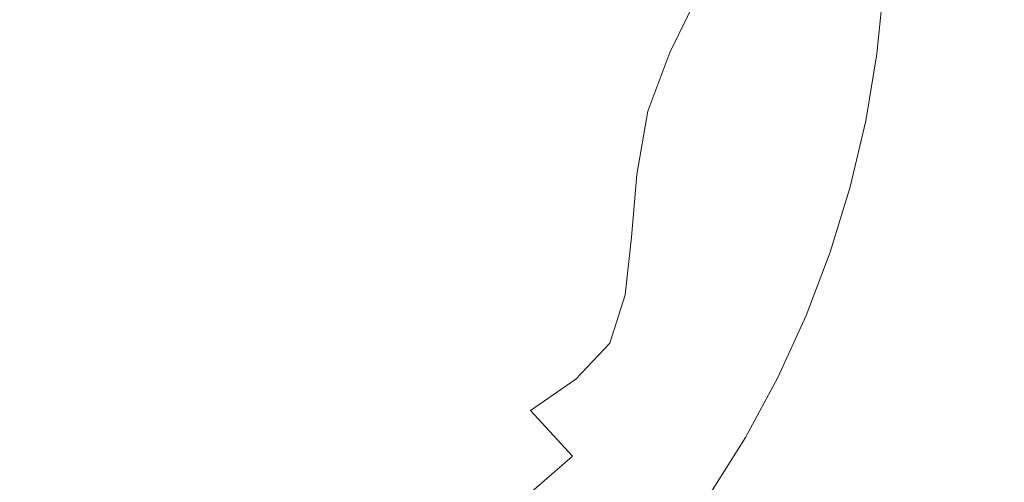
# Model space of a CAD drawing. Extents: x -229 to 230, y -460 to -1.
# Drawn here: x 8 to 37, y -209 to -195 of the extents above; entities that cross this region are included whole.
import ezdxf

# ---------------------------------------------------------------- set-up
doc = ezdxf.new("R2010")
doc.units = 0
doc.header["$LTSCALE"] = 500
doc.header["$MEASUREMENT"] = 0
doc.layers.add('NOVOTERM_CERAMIKA', color=7, linetype='Continuous')

msp = doc.modelspace()

# ---------------------------------------------------------------- linework, layer by layer
at = {"layer": 'NOVOTERM_CERAMIKA', "lineweight": 0}
for points, invisible_edges in [([(-0.142, -199.304, 0.871), (6.355, -187.549, 0.871), (10.298, -185.79, 0.871), (10.008, -189.61, 0.871)], 15), ([(-0.142, -199.304, 0.871), (10.008, -189.61, 0.871), (14.481, -189.084, 0.871), (13.206, -193.207, 0.871)], 15), ([(2.69, -189.263, 25.292), (5.045, -198.896, 26.553), (8.374, -200.193, 26.955), (9.101, -196.577, 26.553)], 15), ([(2.69, -189.263, 25.292), (9.101, -196.577, 26.553), (12.523, -196.084, 26.955), (11.454, -192.572, 26.553)], 15), ([(11.454, -192.572, 26.553), (12.523, -196.084, 26.955), (16.957, -197.147, 27.9), (16.659, -194.489, 27.638)], 15), ([(16.659, -194.489, 27.638), (20.781, -196.002, 28.924), (21.804, -194.185, 29.124), (18.213, -192.557, 27.9)], 15), ([(21.804, -194.185, 29.124), (24.824, -195.451, 30.711), (25.915, -193.954, 31.151), (23.4, -192.72, 29.677)], 15), ([(-0.142, -199.304, 0.871), (13.206, -193.207, 0.871), (18.181, -194.944, 0.871), (15.529, -199.307, 0.871)], 15), ([(27.239, -196.406, 32.746), (28.006, -194.818, 33.065), (25.915, -193.954, 31.151), (24.824, -195.451, 30.711)], 15), ([(30.938, -195.779, 37.918), (31.269, -193.99, 38.04), (30.135, -193.742, 35.575), (29.678, -195.398, 35.345)], 15), ([(31.816, -196.014, 40.693), (32.08, -194.145, 40.754), (31.269, -193.99, 38.04), (30.938, -195.779, 37.918)], 15), ([(20.781, -196.002, 28.924), (24.023, -197.19, 30.538), (24.824, -195.451, 30.711), (21.804, -194.185, 29.124)], 15), ([(31.816, -196.014, 40.693), (32.343, -196.155, 43.578), (32.566, -194.238, 43.603), (32.08, -194.145, 40.754)], 15), ([(32.343, -196.155, 43.578), (32.606, -196.225, 46.429), (32.809, -194.285, 46.435), (32.566, -194.238, 43.603)], 15), ([(32.606, -196.225, 46.429), (32.694, -196.249, 49.098), (32.89, -194.3, 49.098), (32.809, -194.285, 46.435)], 15), ([(16.659, -194.489, 27.638), (16.957, -197.147, 27.9), (20.718, -198.197, 29.124), (20.781, -196.002, 28.924)], 15), ([(32.694, -196.249, 49.098), (32.694, -196.249, 51.44), (32.89, -194.3, 51.44), (32.89, -194.3, 49.098)], 15), ([(32.712, -196.254, 54.769), (32.909, -194.305, 54.769), (32.89, -194.3, 53.309), (32.694, -196.249, 53.309)], 15), ([(32.694, -196.249, 53.309), (32.89, -194.3, 53.309), (32.89, -194.3, 51.44), (32.694, -196.249, 51.44)], 15), ([(32.767, -196.271, 55.883), (32.963, -194.318, 55.883), (32.909, -194.305, 54.769), (32.712, -196.254, 54.769)], 15), ([(32.875, -196.305, 56.715), (33.073, -194.345, 56.715), (32.963, -194.318, 55.883), (32.767, -196.271, 55.883)], 15), ([(32.875, -196.305, 56.715), (33.057, -196.361, 57.328), (33.255, -194.389, 57.328), (33.073, -194.345, 56.715)], 15), ([(33.057, -196.361, 57.328), (33.328, -196.446, 57.785), (33.529, -194.456, 57.785), (33.255, -194.389, 57.328)], 13), ([(33.328, -196.446, 57.785), (33.709, -196.564, 58.151), (33.912, -194.55, 58.151), (33.529, -194.456, 57.785)], 15), ([(33.709, -196.564, 58.151), (34.217, -196.722, 58.488), (34.423, -194.675, 58.488), (33.912, -194.55, 58.151)], 15), ([(29.107, -197.096, 35.138), (29.678, -195.398, 35.345), (28.006, -194.818, 33.065), (27.239, -196.406, 32.746)], 11), ([(34.869, -196.925, 58.86), (35.08, -194.835, 58.86), (34.423, -194.675, 58.488), (34.217, -196.722, 58.488)], 15), ([(35.86, -197.181, 59.255), (36.077, -195.024, 59.255), (35.08, -194.835, 58.86), (34.869, -196.925, 58.86)], 15), ([(15.529, -199.307, 0.871), (18.181, -194.944, 0.871), (26.094, -195.327, 0.871), (25.025, -199.045, 0.871)], 15), ([(37.382, -197.501, 59.661), (37.609, -195.236, 59.661), (36.077, -195.024, 59.255), (35.86, -197.181, 59.255)], 15), ([(26.589, -198.131, 32.609), (27.239, -196.406, 32.746), (24.824, -195.451, 30.711), (24.023, -197.19, 30.538)], 15), ([(25.025, -199.045, 0.871), (26.094, -195.327, 0.871), (33.633, -195.385, 0.871), (33.302, -198.794, 0.871)], 15), ([(30.484, -197.571, 37.797), (30.938, -195.779, 37.918), (29.678, -195.398, 35.345), (29.107, -197.096, 35.138)], 15), ([(33.302, -198.794, 0.871), (33.633, -195.385, 0.871), (41.048, -195.237, 0.871), (41.029, -198.591, 0.871)], 15), ([(20.781, -196.002, 28.924), (20.718, -198.197, 29.124), (23.818, -199.169, 30.711), (24.023, -197.19, 30.538)], 15), ([(31.427, -197.876, 40.632), (31.816, -196.014, 40.693), (30.938, -195.779, 37.918), (30.484, -197.571, 37.797)], 15), ([(31.427, -197.876, 40.632), (31.993, -198.059, 43.554), (32.343, -196.155, 43.578), (31.816, -196.014, 40.693)], 15), ([(9.101, -196.577, 26.553), (12.92, -200.895, 27.638), (15.297, -199.995, 27.9), (12.523, -196.084, 26.955)], 15), ([(12.523, -196.084, 26.955), (15.297, -199.995, 27.9), (18.322, -200.067, 28.606), (16.957, -197.147, 27.9)], 15), ([(31.993, -198.059, 43.554), (32.275, -198.15, 46.423), (32.606, -196.225, 46.429), (32.343, -196.155, 43.578)], 15), ([(32.275, -198.15, 46.423), (32.37, -198.181, 49.098), (32.694, -196.249, 49.098), (32.606, -196.225, 46.429)], 15), ([(32.37, -198.181, 49.098), (32.37, -198.181, 51.44), (32.694, -196.249, 51.44), (32.694, -196.249, 49.098)], 15), ([(32.388, -198.188, 54.769), (32.712, -196.254, 54.769), (32.694, -196.249, 53.309), (32.37, -198.181, 53.309)], 15), ([(32.37, -198.181, 53.309), (32.694, -196.249, 53.309), (32.694, -196.249, 51.44), (32.37, -198.181, 51.44)], 15), ([(32.441, -198.208, 55.883), (32.767, -196.271, 55.883), (32.712, -196.254, 54.769), (32.388, -198.188, 54.769)], 15), ([(32.549, -198.249, 56.715), (32.875, -196.305, 56.715), (32.767, -196.271, 55.883), (32.441, -198.208, 55.883)], 15), ([(32.549, -198.249, 56.715), (32.728, -198.317, 57.328), (33.057, -196.361, 57.328), (32.875, -196.305, 56.715)], 15), ([(9.101, -196.577, 26.553), (8.374, -200.193, 26.955), (11.895, -203.363, 27.9), (12.92, -200.895, 27.638)], 15), ([(28.551, -198.851, 35.04), (29.107, -197.096, 35.138), (27.239, -196.406, 32.746), (26.589, -198.131, 32.609)], 11), ([(32.728, -198.317, 57.328), (32.997, -198.419, 57.785), (33.328, -196.446, 57.785), (33.057, -196.361, 57.328)], 13), ([(32.997, -198.419, 57.785), (33.374, -198.562, 58.151), (33.709, -196.564, 58.151), (33.328, -196.446, 57.785)], 15), ([(33.374, -198.562, 58.151), (33.876, -198.752, 58.488), (34.217, -196.722, 58.488), (33.709, -196.564, 58.151)], 15), ([(34.522, -198.997, 58.86), (34.869, -196.925, 58.86), (34.217, -196.722, 58.488), (33.876, -198.752, 58.488)], 15), ([(16.957, -197.147, 27.9), (18.322, -200.067, 28.606), (21.29, -200.516, 29.677), (20.718, -198.197, 29.124)], 15), ([(29.981, -199.376, 37.736), (30.484, -197.571, 37.797), (29.107, -197.096, 35.138), (28.551, -198.851, 35.04)], 15), ([(35.502, -199.321, 59.255), (35.86, -197.181, 59.255), (34.869, -196.925, 58.86), (34.522, -198.997, 58.86)], 15), ([(37.007, -199.751, 59.661), (37.382, -197.501, 59.661), (35.86, -197.181, 59.255), (35.502, -199.321, 59.255)], 15), ([(26.589, -198.131, 32.609), (24.023, -197.19, 30.538), (23.818, -199.169, 30.711), (26.268, -199.995, 32.746)], 15), ([(30.95, -199.732, 40.602), (31.427, -197.876, 40.632), (30.484, -197.571, 37.797), (29.981, -199.376, 37.736)], 15), ([(39.229, -200.311, 60.065), (39.629, -197.891, 60.065), (37.382, -197.501, 59.661), (37.007, -199.751, 59.661)], 15), ([(30.95, -199.732, 40.602), (31.532, -199.946, 43.542), (31.993, -198.059, 43.554), (31.427, -197.876, 40.632)], 15), ([(20.718, -198.197, 29.124), (21.29, -200.516, 29.677), (23.963, -201.168, 31.151), (23.818, -199.169, 30.711)], 15), ([(28.551, -198.851, 35.04), (26.589, -198.131, 32.609), (26.268, -199.995, 32.746), (28.139, -200.673, 35.138)], 13), ([(31.532, -199.946, 43.542), (31.823, -200.053, 46.419), (32.275, -198.15, 46.423), (31.993, -198.059, 43.554)], 15), ([(31.823, -200.053, 46.419), (31.92, -200.088, 49.098), (32.37, -198.181, 49.098), (32.275, -198.15, 46.423)], 15), ([(31.92, -200.088, 49.098), (31.92, -200.088, 51.44), (32.37, -198.181, 51.44), (32.37, -198.181, 49.098)], 15), ([(31.937, -200.096, 54.769), (32.388, -198.188, 54.769), (32.37, -198.181, 53.309), (31.92, -200.088, 53.309)], 15), ([(31.92, -200.088, 53.309), (32.37, -198.181, 53.309), (32.37, -198.181, 51.44), (31.92, -200.088, 51.44)], 15), ([(31.99, -200.12, 55.883), (32.441, -198.208, 55.883), (32.388, -198.188, 54.769), (31.937, -200.096, 54.769)], 15), ([(32.096, -200.168, 56.715), (32.549, -198.249, 56.715), (32.441, -198.208, 55.883), (31.99, -200.12, 55.883)], 15), ([(32.096, -200.168, 56.715), (32.273, -200.247, 57.328), (32.728, -198.317, 57.328), (32.549, -198.249, 56.715)], 15), ([(32.273, -200.247, 57.328), (32.538, -200.367, 57.785), (32.997, -198.419, 57.785), (32.728, -198.317, 57.328)], 13), ([(32.538, -200.367, 57.785), (32.909, -200.534, 58.151), (33.374, -198.562, 58.151), (32.997, -198.419, 57.785)], 15), ([(32.909, -200.534, 58.151), (33.403, -200.756, 58.488), (33.876, -198.752, 58.488), (33.374, -198.562, 58.151)], 15), ([(33.302, -198.794, 0.871), (41.029, -198.591, 0.871), (42.562, -202.096, 0.871), (35.126, -202.36, 0.871)], 15), ([(5.045, -198.896, 26.553), (6.447, -204.596, 27.638), (9.019, -205.008, 27.9), (8.374, -200.193, 26.955)], 15), ([(25.025, -199.045, 0.871), (33.302, -198.794, 0.871), (35.126, -202.36, 0.871), (27.637, -202.984, 0.871)], 15), ([(29.981, -199.376, 37.736), (28.551, -198.851, 35.04), (28.139, -200.673, 35.138), (29.501, -201.204, 37.797)], 15), ([(34.039, -201.043, 58.86), (34.522, -198.997, 58.86), (33.876, -198.752, 58.488), (33.403, -200.756, 58.488)], 15), ([(15.529, -199.307, 0.871), (25.025, -199.045, 0.871), (27.637, -202.984, 0.871), (19.843, -204.06, 0.871)], 15), ([(26.268, -199.995, 32.746), (23.818, -199.169, 30.711), (23.963, -201.168, 31.151), (26.104, -201.847, 33.065)], 15), ([(35.004, -201.435, 59.255), (35.502, -199.321, 59.255), (34.522, -198.997, 58.86), (34.039, -201.043, 58.86)], 15), ([(-0.142, -199.304, 0.871), (15.529, -199.307, 0.871), (19.843, -204.06, 0.871), (15.185, -207.156, 0.871)], 15), ([(-0.142, -199.304, 0.871), (15.185, -207.156, 0.871), (17.104, -213.84, 0.871), (11.07, -214.165, 0.871)], 15), ([(-0.142, -199.304, 0.871), (11.07, -214.165, 0.871), (9.826, -221.047, 0.871), (3.975, -218.222, 0.871)], 15), ([(30.95, -199.732, 40.602), (29.981, -199.376, 37.736), (29.501, -201.204, 37.797), (30.424, -201.583, 40.632)], 15), ([(36.487, -201.976, 59.661), (37.007, -199.751, 59.661), (35.502, -199.321, 59.255), (35.004, -201.435, 59.255)], 15), ([(30.95, -199.732, 40.602), (30.424, -201.583, 40.632), (30.977, -201.811, 43.554), (31.532, -199.946, 43.542)], 15), ([(38.675, -202.709, 60.065), (39.229, -200.311, 60.065), (37.007, -199.751, 59.661), (36.487, -201.976, 59.661)], 15), ([(12.92, -200.895, 27.638), (15.941, -204.305, 28.924), (17.775, -203.245, 29.124), (15.297, -199.995, 27.9)], 15), ([(15.297, -199.995, 27.9), (17.775, -203.245, 29.124), (19.968, -202.784, 29.677), (18.322, -200.067, 28.606)], 15), ([(18.322, -200.067, 28.606), (19.968, -202.784, 29.677), (22.173, -202.704, 30.54), (21.29, -200.516, 29.677)], 15), ([(28.139, -200.673, 35.138), (26.268, -199.995, 32.746), (26.104, -201.847, 33.065), (27.761, -202.484, 35.345)], 13), ([(31.532, -199.946, 43.542), (30.977, -201.811, 43.554), (31.254, -201.925, 46.423), (31.823, -200.053, 46.419)], 15), ([(31.823, -200.053, 46.419), (31.254, -201.925, 46.423), (31.346, -201.963, 49.098), (31.92, -200.088, 49.098)], 15), ([(8.374, -200.193, 26.955), (9.019, -205.008, 27.9), (11.726, -206.599, 28.606), (11.895, -203.363, 27.9)], 15), ([(31.92, -200.088, 49.098), (31.346, -201.963, 49.098), (31.346, -201.963, 51.44), (31.92, -200.088, 51.44)], 15), ([(31.937, -200.096, 54.769), (31.92, -200.088, 53.309), (31.346, -201.963, 53.309), (31.364, -201.972, 54.769)], 15), ([(31.92, -200.088, 53.309), (31.92, -200.088, 51.44), (31.346, -201.963, 51.44), (31.346, -201.963, 53.309)], 15), ([(31.99, -200.12, 55.883), (31.937, -200.096, 54.769), (31.364, -201.972, 54.769), (31.416, -202, 55.883)], 15), ([(32.096, -200.168, 56.715), (31.99, -200.12, 55.883), (31.416, -202, 55.883), (31.519, -202.054, 56.715)], 15), ([(32.096, -200.168, 56.715), (31.519, -202.054, 56.715), (31.693, -202.145, 57.328), (32.273, -200.247, 57.328)], 15), ([(32.273, -200.247, 57.328), (31.693, -202.145, 57.328), (31.952, -202.281, 57.785), (32.538, -200.367, 57.785)], 11), ([(32.538, -200.367, 57.785), (31.952, -202.281, 57.785), (32.316, -202.472, 58.151), (32.909, -200.534, 58.151)], 15), ([(21.29, -200.516, 29.677), (22.173, -202.704, 30.54), (24.217, -202.968, 31.783), (23.963, -201.168, 31.151)], 15), ([(32.909, -200.534, 58.151), (32.316, -202.472, 58.151), (32.801, -202.726, 58.488), (33.403, -200.756, 58.488)], 15), ([(12.92, -200.895, 27.638), (11.895, -203.363, 27.9), (14.809, -206.182, 29.124), (15.941, -204.305, 28.924)], 15), ([(29.501, -201.204, 37.797), (28.139, -200.673, 35.138), (27.761, -202.484, 35.345), (28.981, -203.011, 37.918)], 15), ([(34.039, -201.043, 58.86), (33.403, -200.756, 58.488), (32.801, -202.726, 58.488), (33.424, -203.053, 58.86)], 15), ([(26.104, -201.847, 33.065), (23.963, -201.168, 31.151), (24.217, -202.968, 31.783), (25.926, -203.537, 33.475)], 15), ([(30.424, -201.583, 40.632), (29.501, -201.204, 37.797), (28.981, -203.011, 37.918), (29.816, -203.404, 40.693)], 15), ([(35.004, -201.435, 59.255), (34.039, -201.043, 58.86), (33.424, -203.053, 58.86), (34.37, -203.513, 59.255)], 15), ([(36.487, -201.976, 59.661), (35.004, -201.435, 59.255), (34.37, -203.513, 59.255), (35.823, -204.166, 59.661)], 15), ([(30.424, -201.583, 40.632), (29.816, -203.404, 40.693), (30.317, -203.64, 43.578), (30.977, -201.811, 43.554)], 15), ([(30.977, -201.811, 43.554), (30.317, -203.64, 43.578), (30.568, -203.758, 46.429), (31.254, -201.925, 46.423)], 15), ([(27.761, -202.484, 35.345), (26.104, -201.847, 33.065), (25.926, -203.537, 33.475), (27.304, -204.203, 35.575)], 13), ([(31.254, -201.925, 46.423), (30.568, -203.758, 46.429), (30.652, -203.797, 49.098), (31.346, -201.963, 49.098)], 15), ([(31.346, -201.963, 49.098), (30.652, -203.797, 49.098), (30.652, -203.797, 51.44), (31.346, -201.963, 51.44)], 15), ([(31.364, -201.972, 54.769), (31.346, -201.963, 53.309), (30.652, -203.797, 53.309), (30.668, -203.807, 54.769)], 15), ([(31.346, -201.963, 53.309), (31.346, -201.963, 51.44), (30.652, -203.797, 51.44), (30.652, -203.797, 53.309)], 15), ([(31.416, -202, 55.883), (31.364, -201.972, 54.769), (30.668, -203.807, 54.769), (30.719, -203.838, 55.883)], 15), ([(31.519, -202.054, 56.715), (31.416, -202, 55.883), (30.719, -203.838, 55.883), (30.82, -203.899, 56.715)], 15), ([(31.519, -202.054, 56.715), (30.82, -203.899, 56.715), (30.989, -204.001, 57.328), (31.693, -202.145, 57.328)], 15), ([(35.126, -202.36, 0.871), (42.562, -202.096, 0.871), (45.061, -205.553, 0.871), (38.489, -205.921, 0.871)], 15), ([(38.675, -202.709, 60.065), (36.487, -201.976, 59.661), (35.823, -204.166, 59.661), (37.968, -205.073, 60.065)], 15), ([(27.637, -202.984, 0.871), (35.126, -202.36, 0.871), (38.489, -205.921, 0.871), (32.568, -206.944, 0.871)], 15), ([(31.693, -202.145, 57.328), (30.989, -204.001, 57.328), (31.243, -204.154, 57.785), (31.952, -202.281, 57.785)], 11), ([(31.952, -202.281, 57.785), (31.243, -204.154, 57.785), (31.598, -204.368, 58.151), (32.316, -202.472, 58.151)], 15), ([(28.981, -203.011, 37.918), (27.761, -202.484, 35.345), (27.304, -204.203, 35.575), (28.356, -204.755, 38.04)], 15), ([(32.316, -202.472, 58.151), (31.598, -204.368, 58.151), (32.071, -204.653, 58.488), (32.801, -202.726, 58.488)], 15), ([(17.775, -203.245, 29.124), (19.908, -205.876, 30.711), (21.652, -205.131, 31.151), (19.968, -202.784, 29.677)], 15), ([(19.968, -202.784, 29.677), (21.652, -205.131, 31.151), (23.267, -204.596, 31.783), (22.173, -202.704, 30.54)], 15), ([(22.173, -202.704, 30.54), (23.267, -204.596, 31.783), (24.36, -204.205, 32.398), (24.217, -202.968, 31.783)], 15), ([(25.926, -203.537, 33.475), (24.217, -202.968, 31.783), (24.36, -204.205, 32.398), (25.47, -204.964, 33.703)], 15), ([(33.424, -203.053, 58.86), (32.801, -202.726, 58.488), (32.071, -204.653, 58.488), (32.679, -205.02, 58.86)], 15), ([(15.941, -204.305, 28.924), (18.315, -206.98, 30.538), (19.908, -205.876, 30.711), (17.775, -203.245, 29.124)], 15), ([(19.843, -204.06, 0.871), (27.637, -202.984, 0.871), (32.568, -206.944, 0.871), (27.53, -208.749, 0.871)], 15), ([(29.816, -203.404, 40.693), (28.981, -203.011, 37.918), (28.356, -204.755, 38.04), (29.097, -205.168, 40.754)], 15), ([(34.37, -203.513, 59.255), (33.424, -203.053, 58.86), (32.679, -205.02, 58.86), (33.602, -205.546, 59.255)], 15), ([(11.895, -203.363, 27.9), (11.726, -206.599, 28.606), (14.204, -208.491, 29.677), (14.809, -206.182, 29.124)], 15), ([(27.304, -204.203, 35.575), (25.926, -203.537, 33.475), (25.47, -204.964, 33.703), (26.636, -205.76, 35.696)], 13), ([(29.816, -203.404, 40.693), (29.097, -205.168, 40.754), (29.541, -205.416, 43.603), (30.317, -203.64, 43.578)], 15), ([(35.823, -204.166, 59.661), (34.37, -203.513, 59.255), (33.602, -205.546, 59.255), (35.019, -206.311, 59.661)], 15), ([(30.317, -203.64, 43.578), (29.541, -205.416, 43.603), (29.764, -205.54, 46.435), (30.568, -203.758, 46.429)], 15), ([(30.568, -203.758, 46.429), (29.764, -205.54, 46.435), (29.838, -205.582, 49.098), (30.652, -203.797, 49.098)], 15), ([(30.652, -203.797, 49.098), (29.838, -205.582, 49.098), (29.838, -205.582, 51.44), (30.652, -203.797, 51.44)], 15), ([(30.668, -203.807, 54.769), (30.652, -203.797, 53.309), (29.838, -205.582, 53.309), (29.854, -205.593, 54.769)], 15), ([(30.652, -203.797, 53.309), (30.652, -203.797, 51.44), (29.838, -205.582, 51.44), (29.838, -205.582, 53.309)], 15), ([(30.719, -203.838, 55.883), (30.668, -203.807, 54.769), (29.854, -205.593, 54.769), (29.903, -205.627, 55.883)], 15), ([(30.82, -203.899, 56.715), (30.719, -203.838, 55.883), (29.903, -205.627, 55.883), (30.002, -205.694, 56.715)], 15), ([(15.185, -207.156, 0.871), (19.843, -204.06, 0.871), (27.53, -208.749, 0.871), (24.671, -211.896, 0.871)], 15), ([(30.82, -203.899, 56.715), (30.002, -205.694, 56.715), (30.166, -205.807, 57.328), (30.989, -204.001, 57.328)], 15), ([(30.989, -204.001, 57.328), (30.166, -205.807, 57.328), (30.412, -205.976, 57.785), (31.243, -204.154, 57.785)], 11), ([(15.941, -204.305, 28.924), (14.809, -206.182, 29.124), (17.159, -208.598, 30.711), (18.315, -206.98, 30.538)], 15), ([(24.475, -206.026, 33.475), (25.47, -204.964, 33.703), (24.36, -204.205, 32.398), (23.267, -204.596, 31.783)], 15), ([(28.356, -204.755, 38.04), (27.304, -204.203, 35.575), (26.636, -205.76, 35.696), (27.562, -206.393, 38.1)], 15), ([(31.243, -204.154, 57.785), (30.412, -205.976, 57.785), (30.756, -206.213, 58.151), (31.598, -204.368, 58.151)], 15), ([(31.598, -204.368, 58.151), (30.756, -206.213, 58.151), (31.216, -206.528, 58.488), (32.071, -204.653, 58.488)], 15), ([(37.968, -205.073, 60.065), (35.823, -204.166, 59.661), (35.019, -206.311, 59.661), (37.111, -207.391, 60.065)], 15), ([(6.447, -204.596, 27.638), (7.557, -209.098, 28.924), (9.712, -209.096, 29.124), (9.019, -205.008, 27.9)], 15), ([(23.134, -206.942, 33.065), (24.475, -206.026, 33.475), (23.267, -204.596, 31.783), (21.652, -205.131, 31.151)], 15), ([(32.679, -205.02, 58.86), (32.071, -204.653, 58.488), (31.216, -206.528, 58.488), (31.806, -206.934, 58.86)], 15), ([(25.621, -207.089, 35.575), (26.636, -205.76, 35.696), (25.47, -204.964, 33.703), (24.475, -206.026, 33.475)], 11), ([(29.097, -205.168, 40.754), (28.356, -204.755, 38.04), (27.562, -206.393, 38.1), (28.235, -206.851, 40.784)], 15), ([(9.019, -205.008, 27.9), (9.712, -209.096, 29.124), (11.914, -209.801, 29.677), (11.726, -206.599, 28.606)], 15), ([(21.642, -207.93, 32.746), (23.134, -206.942, 33.065), (21.652, -205.131, 31.151), (19.908, -205.876, 30.711)], 15), ([(29.097, -205.168, 40.754), (28.235, -206.851, 40.784), (28.638, -207.126, 43.615), (29.541, -205.416, 43.603)], 15), ([(33.602, -205.546, 59.255), (32.679, -205.02, 58.86), (31.806, -206.934, 58.86), (32.702, -207.525, 59.255)], 15), ([(29.541, -205.416, 43.603), (28.638, -207.126, 43.615), (28.84, -207.263, 46.438), (29.764, -205.54, 46.435)], 15), ([(29.764, -205.54, 46.435), (28.84, -207.263, 46.438), (28.907, -207.309, 49.098), (29.838, -205.582, 49.098)], 15), ([(29.838, -205.582, 49.098), (28.907, -207.309, 49.098), (28.907, -207.309, 51.44), (29.838, -205.582, 51.44)], 15), ([(29.854, -205.593, 54.769), (29.838, -205.582, 53.309), (28.907, -207.309, 53.309), (28.923, -207.321, 54.769)], 15), ([(29.838, -205.582, 53.309), (29.838, -205.582, 51.44), (28.907, -207.309, 51.44), (28.907, -207.309, 53.309)], 15), ([(35.019, -206.311, 59.661), (33.602, -205.546, 59.255), (32.702, -207.525, 59.255), (34.078, -208.399, 59.661)], 15), ([(20.195, -209.099, 32.609), (21.642, -207.93, 32.746), (19.908, -205.876, 30.711), (18.315, -206.98, 30.538)], 15), ([(26.535, -207.88, 38.04), (27.562, -206.393, 38.1), (26.636, -205.76, 35.696), (25.621, -207.089, 35.575)], 15), ([(29.903, -205.627, 55.883), (29.854, -205.593, 54.769), (28.923, -207.321, 54.769), (28.97, -207.358, 55.883)], 15), ([(30.002, -205.694, 56.715), (29.903, -205.627, 55.883), (28.97, -207.358, 55.883), (29.065, -207.432, 56.715)], 15), ([(30.002, -205.694, 56.715), (29.065, -207.432, 56.715), (29.224, -207.555, 57.328), (30.166, -205.807, 57.328)], 15), ([(30.166, -205.807, 57.328), (29.224, -207.555, 57.328), (29.462, -207.74, 57.785), (30.412, -205.976, 57.785)], 11), ([(24.374, -208.293, 35.345), (25.621, -207.089, 35.575), (24.475, -206.026, 33.475), (23.134, -206.942, 33.065)], 11), ([(30.412, -205.976, 57.785), (29.462, -207.74, 57.785), (29.794, -207.998, 58.151), (30.756, -206.213, 58.151)], 15), ([(32.568, -206.944, 0.871), (38.489, -205.921, 0.871), (42.775, -209.312, 0.871), (38.457, -210.724, 0.871)], 15), ([(14.809, -206.182, 29.124), (14.204, -208.491, 29.677), (16.32, -210.412, 31.151), (17.159, -208.598, 30.711)], 15), ([(27.198, -208.425, 40.754), (28.235, -206.851, 40.784), (27.562, -206.393, 38.1), (26.535, -207.88, 38.04)], 15), ([(30.756, -206.213, 58.151), (29.794, -207.998, 58.151), (30.238, -208.343, 58.488), (31.216, -206.528, 58.488)], 15), ([(37.111, -207.391, 60.065), (35.019, -206.311, 59.661), (34.078, -208.399, 59.661), (36.108, -209.651, 60.065)], 15), ([(11.726, -206.599, 28.606), (11.914, -209.801, 29.677), (13.951, -210.845, 30.54), (14.204, -208.491, 29.677)], 15), ([(31.806, -206.934, 58.86), (31.216, -206.528, 58.488), (30.238, -208.343, 58.488), (30.808, -208.786, 58.86)], 15), ([(20.195, -209.099, 32.609), (18.315, -206.98, 30.538), (17.159, -208.598, 30.711), (18.988, -210.557, 32.746)], 15), ([(23.006, -209.477, 35.138), (24.374, -208.293, 35.345), (23.134, -206.942, 33.065), (21.642, -207.93, 32.746)], 13), ([(27.198, -208.425, 40.754), (27.596, -208.753, 43.603), (28.638, -207.126, 43.615), (28.235, -206.851, 40.784)], 15), ([(27.53, -208.749, 0.871), (32.568, -206.944, 0.871), (38.457, -210.724, 0.871), (34.997, -212.92, 0.871)], 15), ([(32.702, -207.525, 59.255), (31.806, -206.934, 58.86), (30.808, -208.786, 58.86), (31.673, -209.441, 59.255)], 15), ([(15.185, -207.156, 0.871), (24.671, -211.896, 0.871), (25.29, -216.942, 0.871), (17.104, -213.84, 0.871)], 15), ([(25.336, -209.263, 37.918), (26.535, -207.88, 38.04), (25.621, -207.089, 35.575), (24.374, -208.293, 35.345)], 15), ([(27.596, -208.753, 43.603), (27.795, -208.916, 46.435), (28.84, -207.263, 46.438), (28.638, -207.126, 43.615)], 15), ([(27.795, -208.916, 46.435), (27.862, -208.971, 49.098), (28.907, -207.309, 49.098), (28.84, -207.263, 46.438)], 15), ([(27.862, -208.971, 49.098), (27.862, -208.971, 51.44), (28.907, -207.309, 51.44), (28.907, -207.309, 49.098)], 15), ([(27.877, -208.984, 54.769), (28.923, -207.321, 54.769), (28.907, -207.309, 53.309), (27.862, -208.971, 53.309)], 15), ([(27.862, -208.971, 53.309), (28.907, -207.309, 53.309), (28.907, -207.309, 51.44), (27.862, -208.971, 51.44)], 15), ([(27.923, -209.024, 55.883), (28.97, -207.358, 55.883), (28.923, -207.321, 54.769), (27.877, -208.984, 54.769)], 15), ([(28.014, -209.104, 56.715), (29.065, -207.432, 56.715), (28.97, -207.358, 55.883), (27.923, -209.024, 55.883)], 15), ([(28.014, -209.104, 56.715), (28.166, -209.237, 57.328), (29.224, -207.555, 57.328), (29.065, -207.432, 56.715)], 15), ([(28.166, -209.237, 57.328), (28.394, -209.437, 57.785), (29.462, -207.74, 57.785), (29.224, -207.555, 57.328)], 13), ([(34.078, -208.399, 59.661), (32.702, -207.525, 59.255), (31.673, -209.441, 59.255), (33.001, -210.421, 59.661)], 15), ([(37.111, -207.391, 60.065), (36.108, -209.651, 60.065), (38.966, -211.377, 60.456), (40.057, -208.866, 60.456)], 15), ([(26.022, -209.912, 40.693), (27.198, -208.425, 40.754), (26.535, -207.88, 38.04), (25.336, -209.263, 37.918)], 15), ([(28.394, -209.437, 57.785), (28.714, -209.716, 58.151), (29.794, -207.998, 58.151), (29.462, -207.74, 57.785)], 15), ([(21.631, -210.719, 35.04), (23.006, -209.477, 35.138), (21.642, -207.93, 32.746), (20.195, -209.099, 32.609)], 15), ([(28.714, -209.716, 58.151), (29.139, -210.089, 58.488), (30.238, -208.343, 58.488), (29.794, -207.998, 58.151)], 15), ([(24.03, -210.587, 37.797), (25.336, -209.263, 37.918), (24.374, -208.293, 35.345), (23.006, -209.477, 35.138)], 11), ([(26.022, -209.912, 40.693), (26.434, -210.301, 43.578), (27.596, -208.753, 43.603), (27.198, -208.425, 40.754)], 15), ([(29.687, -210.568, 58.86), (30.808, -208.786, 58.86), (30.238, -208.343, 58.488), (29.139, -210.089, 58.488)], 15), ([(36.108, -209.651, 60.065), (34.078, -208.399, 59.661), (33.001, -210.421, 59.661), (34.961, -211.84, 60.065)], 15), ([(14.204, -208.491, 29.677), (13.951, -210.845, 30.54), (15.681, -212.109, 31.783), (16.32, -210.412, 31.151)], 15), ([(18.988, -210.557, 32.746), (17.159, -208.598, 30.711), (16.32, -210.412, 31.151), (17.938, -212.087, 33.065)], 15), ([(24.671, -211.896, 0.871), (27.53, -208.749, 0.871), (34.997, -212.92, 0.871), (32.98, -216.069, 0.871)], 15), ([(26.434, -210.301, 43.578), (26.639, -210.496, 46.429), (27.795, -208.916, 46.435), (27.596, -208.753, 43.603)], 15), ([(26.639, -210.496, 46.429), (26.708, -210.561, 49.098), (27.862, -208.971, 49.098), (27.795, -208.916, 46.435)], 15), ([(26.708, -210.561, 49.098), (26.708, -210.561, 51.44), (27.862, -208.971, 51.44), (27.862, -208.971, 49.098)], 15), ([(26.722, -210.575, 54.769), (27.877, -208.984, 54.769), (27.862, -208.971, 53.309), (26.708, -210.561, 53.309)], 15), ([(26.708, -210.561, 53.309), (27.862, -208.971, 53.309), (27.862, -208.971, 51.44), (26.708, -210.561, 51.44)], 15), ([(26.766, -210.618, 55.883), (27.923, -209.024, 55.883), (27.877, -208.984, 54.769), (26.722, -210.575, 54.769)], 15), ([(26.853, -210.704, 56.715), (28.014, -209.104, 56.715), (27.923, -209.024, 55.883), (26.766, -210.618, 55.883)], 15), ([(30.518, -211.284, 59.255), (31.673, -209.441, 59.255), (30.808, -208.786, 58.86), (29.687, -210.568, 58.86)], 15)]:
    msp.add_3dface(points, dxfattribs=dict(at, invisible_edges=invisible_edges))

doc.saveas('drawing.dxf')
